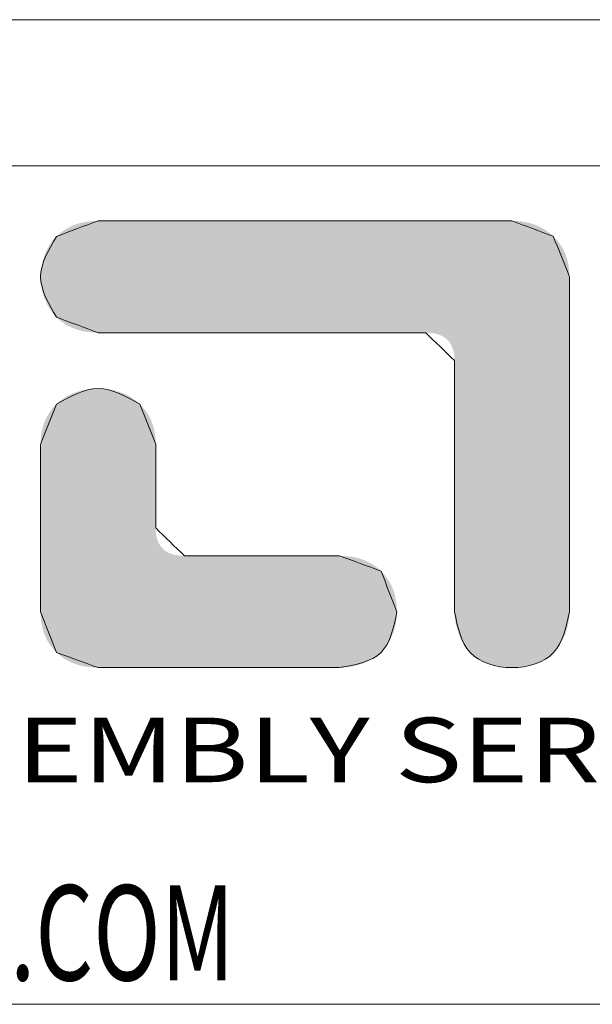
# Model space of a CAD drawing. Extents: x -414 to 2089, y -829 to 898.
# Drawn here: x -176 to -72, y 719 to 898 of the extents above; entities that cross this region are included whole.
import ezdxf
from ezdxf.enums import TextEntityAlignment as Align

# ---------------------------------------------------------------- set-up
doc = ezdxf.new("R2010")
doc.units = 0
doc.header["$LTSCALE"] = 30.734
doc.header["$MEASUREMENT"] = 0
doc.layers.get('0').update_dxf_attribs({"linetype": 'CONTINUOUS', "lineweight": 25})
doc.layers.add('DIMENSION', color=3, linetype='CONTINUOUS', lineweight=15)
doc.styles.add('TEXTSTYLE_0', font='txt', dxfattribs={"width": 0.8})
doc.styles.add('TXT', font='txt.shx', dxfattribs={"width": 0.7, "height": 5.8, "bigfont": 'bigfont.shx'})

# ---------------------------------------------------------------- blocks, each defined once
blk = doc.blocks.new('Griptech')
at = {"color": 7, "linetype": 'Continuous'}
for p, q in [((154.031, 284.993), (-367.397, 284.993)), ((148.497, 279.459), (-361.863, 279.459)), ((-361.863, 247.725), (148.497, 247.725))]:
    blk.add_line(p, q, dxfattribs=at)
at = {"color": 40, "linetype": 'Continuous'}
for points in [[(-314.821, 277.379), (-316.397, 276.793)], [(-299.159, 277.379), (-314.821, 277.379)], [(-297.593, 276.795), (-299.159, 277.379)], [(-316.397, 276.793), (-316.999, 275.262), (-316.397, 273.729)], [(-296.982, 275.265), (-297.593, 276.795)], [(-296.982, 262.583), (-296.982, 275.265)], [(-316.397, 273.729), (-314.821, 273.146)], [(-314.821, 273.146), (-302.423, 273.146)], [(-302.423, 273.146), (-301.334, 272.088)], [(-301.334, 272.088), (-301.334, 262.581)], [(-313.244, 270.446), (-314.821, 271.029), (-316.397, 270.446)], [(-316.397, 270.446), (-316.999, 268.919)], [(-312.644, 268.922), (-313.244, 270.446)], [(-316.999, 268.919), (-316.999, 262.581)], [(-312.644, 265.755), (-312.644, 268.922)], [(-311.557, 264.701), (-312.644, 265.755)], [(-305.686, 264.701), (-311.557, 264.701)], [(-304.113, 264.119), (-305.686, 264.701)], [(-303.514, 262.586), (-304.113, 264.119)], [(-316.999, 262.581), (-316.397, 261.041)], [(-305.688, 260.468), (-304.113, 261.043), (-303.514, 262.586)], [(-301.334, 262.581), (-300.737, 261.041), (-299.159, 260.468), (-297.58, 261.041), (-296.982, 262.583)], [(-316.397, 261.041), (-314.823, 260.468)], [(-314.823, 260.468), (-305.688, 260.468)]]:
    blk.add_spline(points, degree=3, dxfattribs=at)
at = {"color": 3, "linetype": 'Continuous'}
for points in [[(-316.397, 276.793), (-314.821, 277.379)], [(-314.821, 277.379), (-299.159, 277.379)], [(-299.159, 277.379), (-297.593, 276.795)], [(-316.397, 273.729), (-316.999, 275.262), (-316.397, 276.793)], [(-297.593, 276.795), (-296.982, 275.265)], [(-296.982, 275.265), (-296.982, 262.583)], [(-314.821, 273.146), (-316.397, 273.729)], [(-302.423, 273.146), (-314.821, 273.146)], [(-301.334, 272.088), (-302.423, 273.146)], [(-301.334, 262.581), (-301.334, 272.088)], [(-316.397, 270.446), (-314.821, 271.029), (-313.244, 270.446)], [(-316.999, 268.919), (-316.397, 270.446)], [(-313.244, 270.446), (-312.644, 268.922)], [(-316.999, 262.581), (-316.999, 268.919)], [(-312.644, 268.922), (-312.644, 265.755)], [(-312.644, 265.755), (-311.557, 264.701)], [(-311.557, 264.701), (-305.686, 264.701)], [(-305.686, 264.701), (-304.113, 264.119)], [(-304.113, 264.119), (-303.514, 262.586)], [(-316.397, 261.041), (-316.999, 262.581)], [(-303.514, 262.586), (-304.113, 261.043), (-305.688, 260.468)], [(-296.982, 262.583), (-297.58, 261.041), (-299.159, 260.468), (-300.737, 261.041), (-301.334, 262.581)], [(-314.823, 260.468), (-316.397, 261.041)], [(-305.688, 260.468), (-314.823, 260.468)]]:
    blk.add_spline(points, degree=3, dxfattribs=at)
at = {"color": 40, "linetype": 'Continuous'}
for points in [[(-315.633, 277.257), (-315.484, 277.301), (-298.36, 277.258)], [(-315.484, 277.301), (-315.328, 277.335), (-298.508, 277.301)], [(-298.508, 277.301), (-298.36, 277.258), (-315.484, 277.301)], [(-315.328, 277.335), (-315.165, 277.359), (-298.662, 277.335)], [(-298.662, 277.335), (-298.508, 277.301), (-315.328, 277.335)], [(-315.165, 277.359), (-314.996, 277.374), (-298.822, 277.359)], [(-298.822, 277.359), (-298.662, 277.335), (-315.165, 277.359)], [(-298.988, 277.374), (-314.996, 277.374), (-299.159, 277.379)], [(-299.159, 277.379), (-314.996, 277.374), (-299.218, 277.379)], [(-299.218, 277.379), (-314.996, 277.374), (-299.388, 277.379)], [(-299.388, 277.379), (-314.996, 277.374), (-299.66, 277.379)], [(-299.66, 277.379), (-314.996, 277.374), (-300.027, 277.379)], [(-300.027, 277.379), (-314.996, 277.374), (-300.479, 277.379)], [(-300.479, 277.379), (-314.996, 277.374), (-301.009, 277.379)], [(-301.009, 277.379), (-314.996, 277.374), (-301.607, 277.379)], [(-301.607, 277.379), (-314.996, 277.374), (-302.264, 277.379)], [(-302.264, 277.379), (-314.996, 277.374), (-302.973, 277.379)], [(-302.973, 277.379), (-314.996, 277.374), (-303.725, 277.379)], [(-303.725, 277.379), (-314.996, 277.374), (-304.512, 277.379)], [(-304.512, 277.379), (-314.996, 277.374), (-305.324, 277.379)], [(-305.324, 277.379), (-314.996, 277.374), (-306.153, 277.379)], [(-306.153, 277.379), (-314.996, 277.374), (-306.99, 277.379)], [(-306.99, 277.379), (-314.996, 277.374), (-307.828, 277.379)], [(-307.828, 277.379), (-314.996, 277.374), (-308.657, 277.379)], [(-308.657, 277.379), (-314.996, 277.374), (-309.469, 277.379)], [(-309.469, 277.379), (-314.996, 277.374), (-310.255, 277.379)], [(-310.255, 277.379), (-314.996, 277.374), (-311.007, 277.379)], [(-311.007, 277.379), (-314.996, 277.374), (-311.716, 277.379)], [(-311.716, 277.379), (-314.996, 277.374), (-312.374, 277.379)], [(-312.374, 277.379), (-314.996, 277.374), (-312.972, 277.379)], [(-312.972, 277.379), (-314.996, 277.374), (-313.501, 277.379)], [(-313.501, 277.379), (-314.996, 277.374), (-313.954, 277.379)], [(-313.954, 277.379), (-314.996, 277.374), (-314.32, 277.379)], [(-314.32, 277.379), (-314.996, 277.374), (-314.593, 277.379)], [(-314.593, 277.379), (-314.996, 277.374), (-314.763, 277.379)], [(-314.996, 277.374), (-314.821, 277.379), (-314.763, 277.379)], [(-298.988, 277.374), (-298.822, 277.359), (-314.996, 277.374)], [(-316.286, 276.895), (-316.168, 276.986), (-297.707, 276.896)], [(-316.168, 276.986), (-316.044, 277.069), (-297.826, 276.987)], [(-297.826, 276.987), (-297.707, 276.896), (-316.168, 276.986)], [(-316.044, 277.069), (-315.913, 277.141), (-297.951, 277.069)], [(-297.951, 277.069), (-297.826, 276.987), (-316.044, 277.069)], [(-315.913, 277.141), (-315.776, 277.204), (-298.081, 277.142)], [(-298.081, 277.142), (-297.951, 277.069), (-315.913, 277.141)], [(-315.776, 277.204), (-315.633, 277.257), (-298.218, 277.204)], [(-298.218, 277.204), (-298.081, 277.142), (-315.776, 277.204)], [(-298.36, 277.258), (-298.218, 277.204), (-315.633, 277.257)], [(-316.657, 276.473), (-316.536, 276.641), (-297.391, 276.571)], [(-297.391, 276.571), (-297.305, 276.449), (-316.657, 276.473)], [(-316.536, 276.641), (-316.397, 276.793), (-297.487, 276.686)], [(-297.487, 276.686), (-297.391, 276.571), (-316.536, 276.641)], [(-316.397, 276.793), (-316.286, 276.895), (-297.593, 276.795)], [(-297.593, 276.795), (-297.487, 276.686), (-316.397, 276.793)], [(-297.707, 276.896), (-297.593, 276.795), (-316.286, 276.895)], [(-316.845, 276.099), (-316.76, 276.292), (-297.163, 276.189)], [(-297.163, 276.189), (-297.108, 276.05), (-316.845, 276.099)], [(-316.76, 276.292), (-316.657, 276.473), (-297.305, 276.449)], [(-297.229, 276.322), (-316.76, 276.292), (-297.305, 276.449)], [(-297.229, 276.322), (-297.163, 276.189), (-316.76, 276.292)], [(-316.96, 275.689), (-316.912, 275.898), (-297.027, 275.754)], [(-316.912, 275.898), (-316.845, 276.099), (-297.108, 276.05)], [(-297.062, 275.905), (-316.912, 275.898), (-297.108, 276.05)], [(-297.062, 275.905), (-297.027, 275.754), (-316.912, 275.898)], [(-316.999, 275.262), (-316.989, 275.477), (-296.987, 275.434)], [(-296.982, 275.265), (-316.999, 275.262), (-296.987, 275.434)], [(-316.989, 275.477), (-316.96, 275.689), (-297.002, 275.597)], [(-297.002, 275.597), (-296.987, 275.434), (-316.989, 275.477)], [(-297.027, 275.754), (-297.002, 275.597), (-316.96, 275.689)], [(-296.982, 275.265), (-296.982, 275.217), (-316.999, 275.262)], [(-316.989, 275.047), (-316.999, 275.262), (-296.982, 275.217)], [(-296.982, 275.08), (-316.989, 275.047), (-296.982, 275.217)], [(-296.982, 275.08), (-296.982, 274.859), (-316.989, 275.047)], [(-316.96, 274.834), (-316.989, 275.047), (-296.982, 274.859)], [(-316.96, 274.834), (-296.982, 274.859), (-316.912, 274.625)], [(-296.982, 274.859), (-296.982, 274.562), (-316.912, 274.625)], [(-316.845, 274.424), (-316.912, 274.625), (-296.982, 274.562)], [(-316.845, 274.424), (-296.982, 274.562), (-316.76, 274.231)], [(-296.982, 274.562), (-296.982, 274.196), (-316.76, 274.231)], [(-316.657, 274.049), (-316.76, 274.231), (-296.982, 274.196)], [(-316.657, 274.049), (-296.982, 274.196), (-316.536, 273.881)], [(-296.982, 274.196), (-296.982, 273.767), (-316.536, 273.881)], [(-316.397, 273.729), (-316.536, 273.881), (-296.982, 273.767)], [(-316.397, 273.729), (-296.982, 273.767), (-316.286, 273.627)], [(-316.286, 273.627), (-296.982, 273.767), (-316.168, 273.535)], [(-316.168, 273.535), (-296.982, 273.767), (-316.044, 273.453)], [(-316.044, 273.453), (-296.982, 273.767), (-315.913, 273.381)], [(-315.913, 273.381), (-296.982, 273.767), (-315.776, 273.319)], [(-296.982, 273.767), (-296.982, 273.283), (-315.776, 273.319)], [(-315.633, 273.266), (-315.776, 273.319), (-296.982, 273.283)], [(-315.633, 273.266), (-296.982, 273.283), (-315.484, 273.223)], [(-315.484, 273.223), (-296.982, 273.283), (-315.328, 273.189)], [(-315.328, 273.189), (-296.982, 273.283), (-315.165, 273.165)], [(-315.165, 273.165), (-296.982, 273.283), (-314.996, 273.151)], [(-314.996, 273.151), (-296.982, 273.283), (-314.821, 273.146)], [(-314.821, 273.146), (-296.982, 273.283), (-314.775, 273.146)], [(-314.775, 273.146), (-296.982, 273.283), (-314.64, 273.146)], [(-314.64, 273.146), (-296.982, 273.283), (-314.425, 273.146)], [(-314.425, 273.146), (-296.982, 273.283), (-314.134, 273.146)], [(-314.134, 273.146), (-296.982, 273.283), (-313.776, 273.146)], [(-313.776, 273.146), (-296.982, 273.283), (-313.357, 273.146)], [(-313.357, 273.146), (-296.982, 273.283), (-312.884, 273.146)], [(-312.884, 273.146), (-296.982, 273.283), (-312.363, 273.146)], [(-312.363, 273.146), (-296.982, 273.283), (-311.802, 273.146)], [(-311.802, 273.146), (-296.982, 273.283), (-311.207, 273.146)], [(-311.207, 273.146), (-296.982, 273.283), (-310.584, 273.146)], [(-310.584, 273.146), (-296.982, 273.283), (-309.942, 273.146)], [(-309.942, 273.146), (-296.982, 273.283), (-309.285, 273.146)], [(-309.285, 273.146), (-296.982, 273.283), (-308.622, 273.146)], [(-308.622, 273.146), (-296.982, 273.283), (-307.959, 273.146)], [(-307.959, 273.146), (-296.982, 273.283), (-307.303, 273.146)], [(-307.303, 273.146), (-296.982, 273.283), (-306.66, 273.146)], [(-306.66, 273.146), (-296.982, 273.283), (-306.038, 273.146)], [(-306.038, 273.146), (-296.982, 273.283), (-305.443, 273.146)], [(-305.443, 273.146), (-296.982, 273.283), (-304.881, 273.146)], [(-304.881, 273.146), (-296.982, 273.283), (-304.361, 273.146)], [(-304.361, 273.146), (-296.982, 273.283), (-303.887, 273.146)], [(-303.887, 273.146), (-296.982, 273.283), (-303.468, 273.146)], [(-303.468, 273.146), (-296.982, 273.283), (-303.11, 273.146)], [(-303.11, 273.146), (-296.982, 273.283), (-302.82, 273.146)], [(-302.82, 273.146), (-296.982, 273.283), (-302.604, 273.146)], [(-302.604, 273.146), (-296.982, 273.283), (-302.47, 273.146)], [(-302.47, 273.146), (-296.982, 273.283), (-302.423, 273.146)], [(-302.423, 273.146), (-296.982, 273.283), (-302.291, 273.142)], [(-302.291, 273.142), (-296.982, 273.283), (-302.168, 273.129)], [(-302.168, 273.129), (-296.982, 273.283), (-302.053, 273.109)], [(-302.053, 273.109), (-296.982, 273.283), (-301.947, 273.08)], [(-301.947, 273.08), (-296.982, 273.283), (-301.849, 273.043)], [(-301.849, 273.043), (-296.982, 273.283), (-301.76, 272.997)], [(-301.76, 272.997), (-296.982, 273.283), (-301.679, 272.943)], [(-301.679, 272.943), (-296.982, 273.283), (-301.606, 272.881)], [(-301.606, 272.881), (-296.982, 273.283), (-301.542, 272.811)], [(-296.982, 273.283), (-296.982, 272.75), (-301.542, 272.811)], [(-301.487, 272.732), (-301.542, 272.811), (-296.982, 272.75)], [(-301.487, 272.732), (-296.982, 272.75), (-301.44, 272.646)], [(-301.44, 272.646), (-296.982, 272.75), (-301.402, 272.551)], [(-301.402, 272.551), (-296.982, 272.75), (-301.372, 272.447)], [(-301.372, 272.447), (-296.982, 272.75), (-301.351, 272.336)], [(-301.351, 272.336), (-296.982, 272.75), (-301.338, 272.216)], [(-296.982, 272.75), (-296.982, 272.176), (-301.338, 272.216)], [(-301.334, 272.088), (-301.338, 272.216), (-296.982, 272.176)], [(-301.334, 272.088), (-296.982, 272.176), (-301.334, 272.053)], [(-301.334, 272.053), (-296.982, 272.176), (-301.334, 271.95)], [(-301.334, 271.95), (-296.982, 272.176), (-301.334, 271.784)], [(-296.982, 272.176), (-296.982, 271.567), (-301.334, 271.784)], [(-301.334, 271.561), (-301.334, 271.784), (-296.982, 271.567)], [(-301.334, 271.561), (-296.982, 271.567), (-301.334, 271.287)], [(-301.334, 271.287), (-296.982, 271.567), (-301.334, 270.966)], [(-296.982, 271.567), (-296.982, 270.931), (-301.334, 270.966)], [(-315.588, 270.915), (-315.402, 270.965), (-314.169, 270.948)], [(-314.169, 270.948), (-313.962, 270.884), (-315.588, 270.915)], [(-315.402, 270.965), (-315.211, 271), (-314.383, 270.993)], [(-314.383, 270.993), (-314.169, 270.948), (-315.402, 270.965)], [(-315.211, 271), (-315.017, 271.022), (-314.601, 271.02)], [(-314.601, 271.02), (-314.383, 270.993), (-315.211, 271)], [(-314.821, 271.029), (-314.601, 271.02), (-315.017, 271.022)], [(-301.334, 270.603), (-301.334, 270.966), (-296.982, 270.931)], [(-316.257, 270.569), (-313.402, 270.583), (-316.397, 270.446)], [(-313.402, 270.583), (-313.244, 270.446), (-316.397, 270.446)], [(-316.257, 270.569), (-316.104, 270.678), (-313.402, 270.583)], [(-316.104, 270.678), (-315.941, 270.771), (-313.577, 270.702)], [(-313.577, 270.702), (-313.402, 270.583), (-316.104, 270.678)], [(-315.941, 270.771), (-315.769, 270.85), (-313.764, 270.802)], [(-313.764, 270.802), (-313.577, 270.702), (-315.941, 270.771)], [(-315.769, 270.85), (-315.588, 270.915), (-313.962, 270.884)], [(-313.962, 270.884), (-313.764, 270.802), (-315.769, 270.85)], [(-296.982, 270.931), (-296.982, 270.273), (-301.334, 270.603)], [(-301.334, 270.203), (-301.334, 270.603), (-296.982, 270.273)], [(-316.68, 270.101), (-316.595, 270.222), (-312.961, 270.102)], [(-316.595, 270.222), (-316.501, 270.337), (-313.046, 270.223)], [(-313.046, 270.223), (-312.961, 270.102), (-316.595, 270.222)], [(-313.14, 270.338), (-316.501, 270.337), (-313.244, 270.446)], [(-316.501, 270.337), (-316.397, 270.446), (-313.244, 270.446)], [(-313.14, 270.338), (-313.046, 270.223), (-316.501, 270.337)], [(-301.334, 270.203), (-296.982, 270.273), (-301.334, 269.773)], [(-296.982, 270.273), (-296.982, 269.602), (-301.334, 269.773)], [(-316.874, 269.703), (-316.819, 269.842), (-312.768, 269.704)], [(-316.819, 269.842), (-316.754, 269.974), (-312.822, 269.843)], [(-312.822, 269.843), (-312.768, 269.704), (-316.819, 269.842)], [(-316.754, 269.974), (-316.68, 270.101), (-312.887, 269.976)], [(-312.887, 269.976), (-312.822, 269.843), (-316.754, 269.974)], [(-312.961, 270.102), (-312.887, 269.976), (-316.68, 270.101)], [(-316.954, 269.407), (-316.919, 269.558), (-312.688, 269.409)], [(-316.919, 269.558), (-316.874, 269.703), (-312.723, 269.559)], [(-312.723, 269.559), (-312.688, 269.409), (-316.919, 269.558)], [(-312.768, 269.704), (-312.723, 269.559), (-316.874, 269.703)], [(-301.334, 269.316), (-301.334, 269.773), (-296.982, 269.602)], [(-296.982, 269.602), (-296.982, 268.924), (-301.334, 269.316)], [(-316.999, 268.919), (-316.994, 269.087), (-312.644, 268.922)], [(-316.994, 269.087), (-316.979, 269.25), (-312.649, 269.09)], [(-312.649, 269.09), (-312.644, 268.922), (-316.994, 269.087)], [(-316.979, 269.25), (-316.954, 269.407), (-312.664, 269.252)], [(-312.664, 269.252), (-312.649, 269.09), (-316.979, 269.25)], [(-312.688, 269.409), (-312.664, 269.252), (-316.954, 269.407)], [(-301.334, 268.839), (-301.334, 269.316), (-296.982, 268.924)], [(-312.644, 268.922), (-312.644, 268.91), (-316.999, 268.919)], [(-316.999, 268.895), (-316.999, 268.919), (-312.644, 268.91)], [(-312.644, 268.91), (-312.644, 268.875), (-316.999, 268.895)], [(-316.999, 268.826), (-316.999, 268.895), (-312.644, 268.875)], [(-312.644, 268.875), (-312.644, 268.82), (-316.999, 268.826)], [(-316.999, 268.716), (-316.999, 268.826), (-312.644, 268.82)], [(-312.644, 268.746), (-316.999, 268.716), (-312.644, 268.82)], [(-312.644, 268.746), (-312.644, 268.655), (-316.999, 268.716)], [(-316.999, 268.568), (-316.999, 268.716), (-312.644, 268.655)], [(-301.334, 268.839), (-296.982, 268.924), (-301.334, 268.346)], [(-296.982, 268.924), (-296.982, 268.245), (-301.334, 268.346)], [(-312.644, 268.655), (-312.644, 268.548), (-316.999, 268.568)], [(-316.999, 268.385), (-316.999, 268.568), (-312.644, 268.548)], [(-312.644, 268.427), (-316.999, 268.385), (-312.644, 268.548)], [(-312.644, 268.427), (-312.644, 268.294), (-316.999, 268.385)], [(-316.999, 268.17), (-316.999, 268.385), (-312.644, 268.294)], [(-301.334, 267.843), (-301.334, 268.346), (-296.982, 268.245)], [(-312.644, 268.294), (-312.644, 268.15), (-316.999, 268.17)], [(-316.999, 267.929), (-316.999, 268.17), (-312.644, 268.15)], [(-312.644, 267.998), (-316.999, 267.929), (-312.644, 268.15)], [(-312.644, 267.998), (-312.644, 267.839), (-316.999, 267.929)], [(-296.982, 268.245), (-296.982, 267.574), (-301.334, 267.843)], [(-316.999, 267.662), (-316.999, 267.929), (-312.644, 267.839)], [(-312.644, 267.675), (-316.999, 267.662), (-312.644, 267.839)], [(-312.644, 267.675), (-312.644, 267.508), (-316.999, 267.662)], [(-316.999, 267.375), (-316.999, 267.662), (-312.644, 267.508)], [(-301.334, 267.335), (-301.334, 267.843), (-296.982, 267.574)], [(-312.644, 267.508), (-312.644, 267.338), (-316.999, 267.375)], [(-316.999, 267.071), (-316.999, 267.375), (-312.644, 267.338)], [(-312.644, 267.169), (-316.999, 267.071), (-312.644, 267.338)], [(-296.982, 267.574), (-296.982, 266.917), (-301.334, 267.335)], [(-301.334, 266.826), (-301.334, 267.335), (-296.982, 266.917)], [(-312.644, 267.169), (-312.644, 267.001), (-316.999, 267.071)], [(-316.999, 266.753), (-316.999, 267.071), (-312.644, 267.001)], [(-312.644, 266.837), (-316.999, 266.753), (-312.644, 267.001)], [(-301.334, 266.826), (-296.982, 266.917), (-301.334, 266.323)], [(-296.982, 266.917), (-296.982, 266.28), (-301.334, 266.323)], [(-312.644, 266.837), (-312.644, 266.678), (-316.999, 266.753)], [(-316.999, 266.424), (-316.999, 266.753), (-312.644, 266.678)], [(-312.644, 266.526), (-316.999, 266.424), (-312.644, 266.678)], [(-312.644, 266.526), (-312.644, 266.383), (-316.999, 266.424)], [(-316.999, 266.089), (-316.999, 266.424), (-312.644, 266.383)], [(-312.644, 266.25), (-316.999, 266.089), (-312.644, 266.383)], [(-312.644, 266.129), (-316.999, 266.089), (-312.644, 266.25)], [(-312.644, 266.129), (-312.644, 266.022), (-316.999, 266.089)], [(-301.334, 265.83), (-301.334, 266.323), (-296.982, 266.28)], [(-296.982, 266.28), (-296.982, 265.671), (-301.334, 265.83)], [(-316.999, 265.75), (-316.999, 266.089), (-312.644, 266.022)], [(-312.644, 265.93), (-316.999, 265.75), (-312.644, 266.022)], [(-312.644, 265.856), (-316.999, 265.75), (-312.644, 265.93)], [(-312.644, 265.801), (-316.999, 265.75), (-312.644, 265.856)], [(-312.644, 265.767), (-316.999, 265.75), (-312.644, 265.801)], [(-312.644, 265.755), (-316.999, 265.75), (-312.644, 265.767)], [(-312.644, 265.755), (-312.639, 265.628), (-316.999, 265.75)], [(-316.999, 265.411), (-316.999, 265.75), (-312.639, 265.628)], [(-301.334, 265.353), (-301.334, 265.83), (-296.982, 265.671)], [(-312.627, 265.508), (-316.999, 265.411), (-312.639, 265.628)], [(-312.627, 265.508), (-312.606, 265.397), (-316.999, 265.411)], [(-316.999, 265.076), (-316.999, 265.411), (-312.606, 265.397)], [(-312.576, 265.294), (-316.999, 265.076), (-312.606, 265.397)], [(-296.982, 265.671), (-296.982, 265.097), (-301.334, 265.353)], [(-312.538, 265.2), (-316.999, 265.076), (-312.576, 265.294)], [(-312.491, 265.113), (-316.999, 265.076), (-312.538, 265.2)], [(-312.491, 265.113), (-312.436, 265.035), (-316.999, 265.076)], [(-316.999, 264.747), (-316.999, 265.076), (-312.436, 265.035)], [(-312.373, 264.965), (-316.999, 264.747), (-312.436, 265.035)], [(-301.334, 264.897), (-301.334, 265.353), (-296.982, 265.097)], [(-296.982, 265.097), (-296.982, 264.564), (-301.334, 264.897)], [(-312.301, 264.903), (-316.999, 264.747), (-312.373, 264.965)], [(-312.22, 264.85), (-316.999, 264.747), (-312.301, 264.903)], [(-312.131, 264.804), (-316.999, 264.747), (-312.22, 264.85)], [(-312.033, 264.767), (-316.999, 264.747), (-312.131, 264.804)], [(-312.033, 264.767), (-311.927, 264.739), (-316.999, 264.747)], [(-316.999, 264.429), (-316.999, 264.747), (-311.927, 264.739)], [(-311.812, 264.718), (-316.999, 264.429), (-311.927, 264.739)], [(-311.689, 264.706), (-316.999, 264.429), (-311.812, 264.718)], [(-311.557, 264.701), (-316.999, 264.429), (-311.689, 264.706)], [(-305.512, 264.697), (-316.999, 264.429), (-305.686, 264.701)], [(-305.686, 264.701), (-316.999, 264.429), (-305.708, 264.701)], [(-305.708, 264.701), (-316.999, 264.429), (-305.772, 264.701)], [(-305.772, 264.701), (-316.999, 264.429), (-305.874, 264.701)], [(-305.874, 264.701), (-316.999, 264.429), (-306.011, 264.701)], [(-306.011, 264.701), (-316.999, 264.429), (-306.181, 264.701)], [(-306.181, 264.701), (-316.999, 264.429), (-306.379, 264.701)], [(-306.379, 264.701), (-316.999, 264.429), (-306.603, 264.701)], [(-306.603, 264.701), (-316.999, 264.429), (-306.85, 264.701)], [(-306.85, 264.701), (-316.999, 264.429), (-307.116, 264.701)], [(-307.116, 264.701), (-316.999, 264.429), (-307.398, 264.701)], [(-307.398, 264.701), (-316.999, 264.429), (-307.692, 264.701)], [(-307.692, 264.701), (-316.999, 264.429), (-307.997, 264.701)], [(-307.997, 264.701), (-316.999, 264.429), (-308.308, 264.701)], [(-308.308, 264.701), (-316.999, 264.429), (-308.622, 264.701)], [(-308.622, 264.701), (-316.999, 264.429), (-308.936, 264.701)], [(-308.936, 264.701), (-316.999, 264.429), (-309.246, 264.701)], [(-309.246, 264.701), (-316.999, 264.429), (-309.551, 264.701)], [(-309.551, 264.701), (-316.999, 264.429), (-309.845, 264.701)], [(-309.845, 264.701), (-316.999, 264.429), (-310.127, 264.701)], [(-310.127, 264.701), (-316.999, 264.429), (-310.393, 264.701)], [(-310.393, 264.701), (-316.999, 264.429), (-310.64, 264.701)], [(-310.64, 264.701), (-316.999, 264.429), (-310.864, 264.701)], [(-310.864, 264.701), (-316.999, 264.429), (-311.062, 264.701)], [(-311.062, 264.701), (-316.999, 264.429), (-311.232, 264.701)], [(-311.232, 264.701), (-316.999, 264.429), (-311.369, 264.701)], [(-311.369, 264.701), (-316.999, 264.429), (-311.471, 264.701)], [(-311.471, 264.701), (-316.999, 264.429), (-311.535, 264.701)], [(-311.535, 264.701), (-316.999, 264.429), (-311.557, 264.701)], [(-305.344, 264.682), (-316.999, 264.429), (-305.512, 264.697)], [(-305.182, 264.658), (-316.999, 264.429), (-305.344, 264.682)], [(-305.027, 264.625), (-316.999, 264.429), (-305.182, 264.658)], [(-304.878, 264.581), (-316.999, 264.429), (-305.027, 264.625)], [(-301.334, 264.466), (-301.334, 264.897), (-296.982, 264.564)], [(-304.735, 264.528), (-316.999, 264.429), (-304.878, 264.581)], [(-304.598, 264.466), (-316.999, 264.429), (-304.735, 264.528)], [(-304.598, 264.466), (-304.467, 264.393), (-316.999, 264.429)], [(-316.999, 264.125), (-316.999, 264.429), (-304.467, 264.393)], [(-304.343, 264.312), (-316.999, 264.125), (-304.467, 264.393)], [(-304.225, 264.22), (-316.999, 264.125), (-304.343, 264.312)], [(-296.982, 264.564), (-296.982, 264.08), (-301.334, 264.466)], [(-301.334, 264.067), (-301.334, 264.466), (-296.982, 264.08)], [(-304.225, 264.22), (-304.113, 264.119), (-316.999, 264.125)], [(-316.999, 263.838), (-316.999, 264.125), (-304.113, 264.119)], [(-304.009, 264.009), (-316.999, 263.838), (-304.113, 264.119)], [(-303.915, 263.894), (-316.999, 263.838), (-304.009, 264.009)], [(-303.915, 263.894), (-303.83, 263.773), (-316.999, 263.838)], [(-301.334, 264.067), (-296.982, 264.08), (-301.334, 263.704)], [(-296.982, 264.08), (-296.982, 263.652), (-301.334, 263.704)], [(-316.999, 263.572), (-316.999, 263.838), (-303.83, 263.773)], [(-303.756, 263.645), (-316.999, 263.572), (-303.83, 263.773)], [(-303.756, 263.645), (-303.692, 263.512), (-316.999, 263.572)], [(-316.999, 263.33), (-316.999, 263.572), (-303.692, 263.512)], [(-303.638, 263.373), (-316.999, 263.33), (-303.692, 263.512)], [(-301.334, 263.383), (-301.334, 263.704), (-296.982, 263.652)], [(-296.982, 263.652), (-296.982, 263.285), (-301.334, 263.383)], [(-303.638, 263.373), (-303.593, 263.227), (-316.999, 263.33)], [(-316.999, 263.115), (-316.999, 263.33), (-303.593, 263.227)], [(-303.593, 263.227), (-303.559, 263.076), (-316.999, 263.115)], [(-301.334, 263.108), (-301.334, 263.383), (-296.982, 263.285)], [(-296.982, 263.285), (-296.982, 262.988), (-301.334, 263.108)], [(-316.999, 262.932), (-316.999, 263.115), (-303.559, 263.076)], [(-303.559, 263.076), (-303.534, 262.919), (-316.999, 262.932)], [(-316.999, 262.784), (-316.999, 262.932), (-303.534, 262.919)], [(-303.534, 262.919), (-303.519, 262.755), (-316.999, 262.784)], [(-316.999, 262.674), (-316.999, 262.784), (-303.519, 262.755)], [(-316.999, 262.674), (-303.519, 262.755), (-316.999, 262.605)], [(-303.519, 262.755), (-303.514, 262.586), (-316.999, 262.605)], [(-301.334, 262.885), (-301.334, 263.108), (-296.982, 262.988)], [(-296.982, 262.988), (-296.982, 262.768), (-301.334, 262.885)], [(-301.334, 262.72), (-301.334, 262.885), (-296.982, 262.768)], [(-296.982, 262.768), (-296.982, 262.63), (-301.334, 262.72)], [(-316.999, 262.581), (-316.999, 262.605), (-303.514, 262.586)], [(-316.999, 262.581), (-303.514, 262.586), (-316.994, 262.409)], [(-303.514, 262.586), (-303.522, 262.4), (-316.994, 262.409)], [(-316.979, 262.242), (-316.994, 262.409), (-303.522, 262.4)], [(-303.522, 262.4), (-303.544, 262.213), (-316.979, 262.242)], [(-301.334, 262.617), (-301.334, 262.72), (-296.982, 262.63)], [(-296.982, 262.63), (-296.982, 262.583), (-301.334, 262.617)], [(-301.334, 262.581), (-301.334, 262.617), (-296.982, 262.583)], [(-296.982, 262.583), (-296.994, 262.344), (-301.334, 262.581)], [(-301.321, 262.343), (-301.334, 262.581), (-296.994, 262.344)], [(-316.954, 262.082), (-316.979, 262.242), (-303.544, 262.213)], [(-303.544, 262.213), (-303.581, 262.027), (-316.954, 262.082)], [(-316.919, 261.929), (-316.954, 262.082), (-303.581, 262.027)], [(-303.581, 262.027), (-303.632, 261.844), (-316.919, 261.929)], [(-296.994, 262.344), (-297.032, 262.104), (-301.321, 262.343)], [(-301.284, 262.103), (-301.321, 262.343), (-297.032, 262.104)], [(-297.032, 262.104), (-297.094, 261.867), (-301.284, 262.103)], [(-301.222, 261.867), (-301.284, 262.103), (-297.094, 261.867)], [(-316.874, 261.783), (-316.919, 261.929), (-303.632, 261.844)], [(-303.632, 261.844), (-303.699, 261.665), (-316.874, 261.783)], [(-316.819, 261.643), (-316.874, 261.783), (-303.699, 261.665)], [(-316.819, 261.643), (-303.699, 261.665), (-316.754, 261.509)], [(-303.699, 261.665), (-303.78, 261.493), (-316.754, 261.509)], [(-297.094, 261.867), (-297.18, 261.638), (-301.222, 261.867)], [(-301.136, 261.637), (-301.222, 261.867), (-297.18, 261.638)], [(-297.18, 261.638), (-297.29, 261.421), (-301.136, 261.637)], [(-301.026, 261.42), (-301.136, 261.637), (-297.29, 261.421)], [(-316.68, 261.382), (-316.754, 261.509), (-303.78, 261.493)], [(-303.78, 261.493), (-303.876, 261.331), (-316.68, 261.382)], [(-316.595, 261.262), (-316.68, 261.382), (-303.876, 261.331)], [(-303.876, 261.331), (-303.987, 261.18), (-316.595, 261.262)], [(-316.501, 261.148), (-316.595, 261.262), (-303.987, 261.18)], [(-297.29, 261.421), (-297.424, 261.22), (-301.026, 261.42)], [(-300.893, 261.22), (-301.026, 261.42), (-297.424, 261.22)], [(-303.987, 261.18), (-304.113, 261.043), (-316.501, 261.148)], [(-316.397, 261.041), (-316.501, 261.148), (-304.113, 261.043)], [(-316.397, 261.041), (-304.113, 261.043), (-316.286, 260.942)], [(-304.113, 261.043), (-304.255, 260.919), (-316.286, 260.942)], [(-316.168, 260.852), (-316.286, 260.942), (-304.255, 260.919)], [(-304.255, 260.919), (-304.411, 260.811), (-316.168, 260.852)], [(-300.893, 261.22), (-297.424, 261.22), (-300.737, 261.041)], [(-297.424, 261.22), (-297.58, 261.041), (-300.737, 261.041)], [(-300.555, 260.885), (-300.737, 261.041), (-297.58, 261.041)], [(-297.58, 261.041), (-297.762, 260.885), (-300.555, 260.885)], [(-300.353, 260.755), (-300.555, 260.885), (-297.762, 260.885)], [(-297.762, 260.885), (-297.964, 260.755), (-300.353, 260.755)], [(-316.044, 260.771), (-316.168, 260.852), (-304.411, 260.811)], [(-304.411, 260.811), (-304.577, 260.718), (-316.044, 260.771)], [(-315.914, 260.7), (-316.044, 260.771), (-304.577, 260.718)], [(-304.577, 260.718), (-304.752, 260.641), (-315.914, 260.7)], [(-315.777, 260.639), (-315.914, 260.7), (-304.752, 260.641)], [(-315.777, 260.639), (-304.752, 260.641), (-315.634, 260.587)], [(-304.752, 260.641), (-304.934, 260.578), (-315.634, 260.587)], [(-315.484, 260.544), (-315.634, 260.587), (-304.934, 260.578)], [(-304.934, 260.578), (-305.121, 260.529), (-315.484, 260.544)], [(-315.328, 260.511), (-315.484, 260.544), (-305.121, 260.529)], [(-305.121, 260.529), (-305.31, 260.495), (-315.328, 260.511)], [(-315.166, 260.487), (-315.328, 260.511), (-305.31, 260.495)], [(-300.135, 260.65), (-300.353, 260.755), (-297.964, 260.755)], [(-297.964, 260.755), (-298.183, 260.65), (-300.135, 260.65)], [(-299.903, 260.569), (-300.135, 260.65), (-298.183, 260.65)], [(-298.183, 260.65), (-298.416, 260.569), (-299.903, 260.569)], [(-299.66, 260.513), (-299.903, 260.569), (-298.416, 260.569)], [(-298.416, 260.569), (-298.658, 260.513), (-299.66, 260.513)], [(-299.412, 260.479), (-299.66, 260.513), (-298.658, 260.513)], [(-298.658, 260.513), (-298.907, 260.479), (-299.412, 260.479)], [(-305.31, 260.495), (-305.5, 260.475), (-315.166, 260.487)], [(-314.997, 260.473), (-315.166, 260.487), (-305.5, 260.475)], [(-314.997, 260.473), (-305.5, 260.475), (-314.823, 260.468)], [(-314.823, 260.468), (-305.5, 260.475), (-314.788, 260.468)], [(-314.788, 260.468), (-305.5, 260.475), (-314.689, 260.468)], [(-314.689, 260.468), (-305.5, 260.475), (-314.53, 260.468)], [(-314.53, 260.468), (-305.5, 260.475), (-314.316, 260.468)], [(-314.316, 260.468), (-305.5, 260.475), (-314.053, 260.468)], [(-314.053, 260.468), (-305.5, 260.475), (-313.744, 260.468)], [(-313.744, 260.468), (-305.5, 260.475), (-313.395, 260.468)], [(-313.395, 260.468), (-305.5, 260.475), (-313.011, 260.468)], [(-313.011, 260.468), (-305.5, 260.475), (-312.598, 260.468)], [(-312.598, 260.468), (-305.5, 260.475), (-312.159, 260.468)], [(-312.159, 260.468), (-305.5, 260.475), (-311.701, 260.468)], [(-311.701, 260.468), (-305.5, 260.475), (-311.227, 260.468)], [(-311.227, 260.468), (-305.5, 260.475), (-310.744, 260.468)], [(-310.744, 260.468), (-305.5, 260.475), (-310.255, 260.468)], [(-310.255, 260.468), (-305.5, 260.475), (-309.766, 260.468)], [(-309.766, 260.468), (-305.5, 260.475), (-309.283, 260.468)], [(-309.283, 260.468), (-305.5, 260.475), (-308.809, 260.468)], [(-308.809, 260.468), (-305.5, 260.475), (-308.351, 260.468)], [(-308.351, 260.468), (-305.5, 260.475), (-307.912, 260.468)], [(-307.912, 260.468), (-305.5, 260.475), (-307.499, 260.468)], [(-307.499, 260.468), (-305.5, 260.475), (-307.115, 260.468)], [(-307.115, 260.468), (-305.5, 260.475), (-306.766, 260.468)], [(-306.766, 260.468), (-305.5, 260.475), (-306.457, 260.468)], [(-306.457, 260.468), (-305.5, 260.475), (-306.194, 260.468)], [(-306.194, 260.468), (-305.5, 260.475), (-305.98, 260.468)], [(-305.98, 260.468), (-305.5, 260.475), (-305.821, 260.468)], [(-305.821, 260.468), (-305.5, 260.475), (-305.722, 260.468)], [(-305.5, 260.475), (-305.688, 260.468), (-305.722, 260.468)], [(-299.159, 260.468), (-299.412, 260.479), (-298.907, 260.479)]]:
    blk.add_solid(points, dxfattribs=at)
at = {"color": 2, "linetype": 'Continuous', "style": 'TEXTSTYLE_0', "width": 1.011236}
blk.add_text('ENCLOSURES & ASSEMBLY SERVICES', height=2.44132, dxfattribs=at).set_placement((-357.584, 256.132), (-284.344, 256.132), align=Align.FIT)
at = {"color": 3, "linetype": 'Continuous', "style": 'TXT', "width": 0.7}
blk.add_text('WWW.BOXENCLOSURES.COM', height=3.6, dxfattribs=at).set_placement((-356.852, 248.63))

msp = doc.modelspace()

# ---------------------------------------------------------------- block references
at = {"layer": 'DIMENSION', "ltscale": 15, "xscale": 4.800000000000182, "yscale": 4.800000000000182, "zscale": 4.8}
msp.add_blockref('Griptech', (1349.486, -470.143), dxfattribs=at)

doc.saveas('drawing.dxf')
